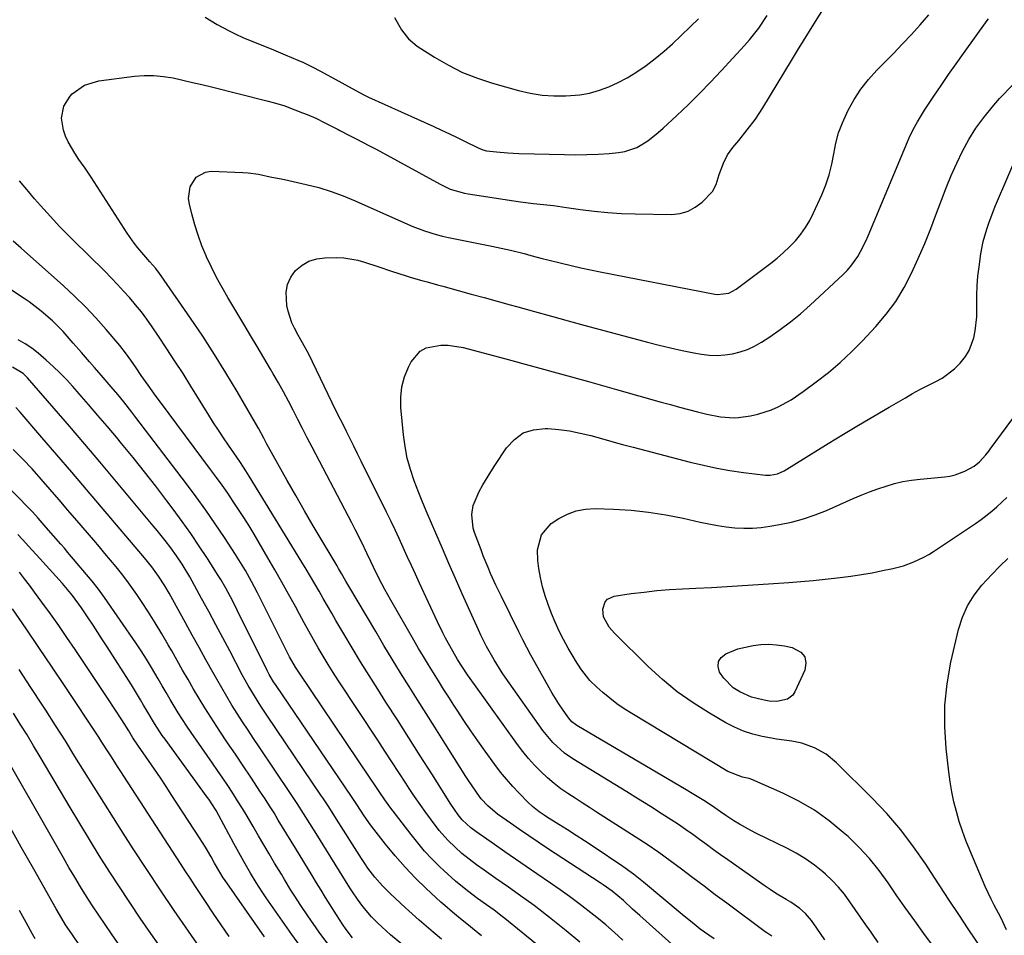
# Model space of a CAD drawing. Units: inches. Extents: x 1862678 to 1867962, y 410792 to 416054.
# Drawn here: x 1864427 to 1864742, y 414253 to 414546 of the extents above; entities that cross this region are included whole.
import ezdxf

# ---------------------------------------------------------------- set-up
doc = ezdxf.new("R2010")
doc.units = ezdxf.units.IN
doc.header["$MEASUREMENT"] = 0
doc.layers.add('7', color=7, linetype='Continuous')
doc.layers.add('8', color=7, linetype='Continuous')

msp = doc.modelspace()

# ---------------------------------------------------------------- linework, layer by layer
at = {"layer": '7', "color": 18}
for points in [[(1864638.04, 414248.45, 1792), (1864625.82, 414259.33, 1792), (1864623.48, 414261.45, 1792), (1864620.58, 414264.14, 1792), (1864616.99, 414267.17, 1792), (1864614.11, 414269.22, 1792), (1864613.13, 414269.87, 1792), (1864596.25, 414280.85, 1792), (1864593.27, 414282.82, 1792), (1864590.31, 414284.8, 1792), (1864587.37, 414286.83, 1792), (1864584.45, 414288.88, 1792), (1864580.31, 414291.82, 1792), (1864577.16, 414294.43, 1792), (1864575.11, 414296.71, 1792), (1864573.8, 414298.49, 1792), (1864571.95, 414301.16, 1792), (1864571.06, 414302.51, 1792), (1864570.18, 414303.87, 1792), (1864562.95, 414315.29, 1792), (1864560.21, 414319.62, 1792), (1864557.47, 414323.95, 1792), (1864554.73, 414328.29, 1792), (1864552, 414332.63, 1792), (1864549.29, 414336.98, 1792), (1864546.6, 414341.35, 1792), (1864543.95, 414345.74, 1792), (1864541.33, 414350.15, 1792), (1864532.78, 414364.69, 1792), (1864531.83, 414366.3, 1792), (1864530.41, 414368.72, 1792), (1864529.46, 414370.33, 1792), (1864528.98, 414371.13, 1792), (1864524.19, 414379.13, 1792), (1864521.34, 414383.94, 1792), (1864518.52, 414388.77, 1792), (1864515.74, 414393.63, 1792), (1864513, 414398.5, 1792), (1864507.08, 414409.13, 1792), (1864506.55, 414410.1, 1792), (1864505.51, 414412.03, 1792), (1864503.96, 414414.93, 1792), (1864502.88, 414416.84, 1792), (1864497, 414426.94, 1792), (1864493.44, 414432.89, 1792), (1864489.79, 414438.79, 1792), (1864486, 414444.59, 1792), (1864482.12, 414450.34, 1792), (1864472.73, 414463.89, 1792), (1864472.17, 414464.68, 1792), (1864470.97, 414466.21, 1792), (1864469.05, 414468.42, 1792), (1864467.77, 414469.88, 1792), (1864465.27, 414472.83, 1792), (1864464.07, 414474.36, 1792), (1864461.86, 414477.53, 1792), (1864450.32, 414495.42, 1792), (1864449.68, 414496.39, 1792), (1864448.37, 414498.29, 1792), (1864446.37, 414501.12, 1792), (1864445.15, 414503.08, 1792), (1864442.98, 414506.79, 1792), (1864442.11, 414508.58, 1792), (1864441.44, 414510.44, 1792), (1864440.88, 414514.36, 1792), (1864441.58, 414518.13, 1792), (1864443.65, 414521.36, 1792), (1864444.3, 414522.04, 1792), (1864448.15, 414524.88, 1792), (1864452.74, 414526.27, 1792), (1864464.2, 414527.71, 1792), (1864467.31, 414527.94, 1792), (1864470.41, 414527.95, 1792), (1864473.5, 414527.66, 1792), (1864476.57, 414527.15, 1792), (1864479.64, 414526.46, 1792), (1864482.7, 414525.76, 1792), (1864485.76, 414525.04, 1792), (1864488.81, 414524.29, 1792), (1864506.47, 414519.89, 1792), (1864508.97, 414519.24, 1792), (1864512.25, 414518.22, 1792), (1864513.06, 414517.93, 1792), (1864517.96, 414516.06, 1792), (1864519.38, 414515.49, 1792), (1864522.18, 414514.26, 1792), (1864525.1, 414512.84, 1792), (1864529.29, 414510.67, 1792), (1864529.89, 414510.36, 1792), (1864532.97, 414508.81, 1792), (1864535.11, 414507.72, 1792), (1864539.36, 414505.49, 1792), (1864541.47, 414504.35, 1792), (1864561.91, 414493.18, 1792), (1864565.16, 414491.66, 1792), (1864569.75, 414490.3, 1792), (1864570.93, 414490.09, 1792), (1864585.55, 414487.91, 1792), (1864587.65, 414487.61, 1792), (1864591.84, 414487.07, 1792), (1864596.05, 414486.6, 1792), (1864598.15, 414486.34, 1792), (1864602.34, 414485.77, 1792), (1864606.84, 414485.1, 1792), (1864611.19, 414484.55, 1792), (1864615.55, 414484.11, 1792), (1864619.93, 414483.85, 1792), (1864624.31, 414483.71, 1792), (1864635.95, 414483.55, 1792), (1864638.66, 414483.84, 1792), (1864641.22, 414484.53, 1792), (1864643.53, 414485.8, 1792), (1864645.7, 414487.47, 1792), (1864649.08, 414490.91, 1792), (1864650.17, 414493.11, 1792), (1864651.2, 414496.33, 1792), (1864652.55, 414499.95, 1792), (1864653.81, 414502.57, 1792), (1864655.52, 414504.94, 1792), (1864657.43, 414507.18, 1792), (1864660.17, 414510.54, 1792), (1864662.77, 414513.99, 1792), (1864665.13, 414517.61, 1792), (1864674.31, 414532.79, 1792), (1864676.21, 414535.9, 1792), (1864678.11, 414539.01, 1792), (1864680.03, 414542.11, 1792), (1864681.96, 414545.21, 1792), (1864693.13, 414562.99, 1792)], [(1864649.56, 414251.9, 1794), (1864647.9, 414253.06, 1794), (1864645.15, 414255.06, 1794), (1864643.17, 414256.56, 1794), (1864639.31, 414259.68, 1794), (1864626.98, 414270.05, 1794), (1864623.74, 414272.63, 1794), (1864620.36, 414275.03, 1794), (1864610.86, 414281.43, 1794), (1864608.14, 414283.23, 1794), (1864605.42, 414285.01, 1794), (1864602.67, 414286.76, 1794), (1864599.91, 414288.49, 1794), (1864595.95, 414290.93, 1794), (1864595.16, 414291.43, 1794), (1864593.62, 414292.48, 1794), (1864591.43, 414294.2, 1794), (1864590.08, 414295.49, 1794), (1864587.19, 414298.47, 1794), (1864585.15, 414300.67, 1794), (1864583.17, 414302.92, 1794), (1864581.29, 414305.26, 1794), (1864579.47, 414307.65, 1794), (1864576.34, 414311.96, 1794), (1864574.02, 414315.19, 1794), (1864571.74, 414318.45, 1794), (1864569.52, 414321.75, 1794), (1864567.34, 414325.08, 1794), (1864566.34, 414326.62, 1794), (1864564.69, 414329.2, 1794), (1864563.04, 414331.78, 1794), (1864561.4, 414334.36, 1794), (1864559.78, 414336.95, 1794), (1864558.17, 414339.56, 1794), (1864556.58, 414342.17, 1794), (1864555.02, 414344.8, 1794), (1864553.48, 414347.44, 1794), (1864546.15, 414360.15, 1794), (1864544.22, 414363.63, 1794), (1864543.3, 414365.39, 1794), (1864541.52, 414368.95, 1794), (1864539.81, 414372.57, 1794), (1864538.53, 414375.28, 1794), (1864536.87, 414378.6, 1794), (1864534.75, 414382.8, 1794), (1864533.67, 414384.9, 1794), (1864532.58, 414386.98, 1794), (1864520.98, 414409.17, 1794), (1864519.45, 414412.1, 1794), (1864517.93, 414415.04, 1794), (1864516.41, 414417.98, 1794), (1864514.91, 414420.92, 1794), (1864513.39, 414423.86, 1794), (1864511.83, 414426.77, 1794), (1864510.22, 414429.66, 1794), (1864508.59, 414432.54, 1794), (1864507.7, 414434.06, 1794), (1864505.59, 414437.67, 1794), (1864503.46, 414441.28, 1794), (1864501.32, 414444.87, 1794), (1864499.17, 414448.46, 1794), (1864494.05, 414456.93, 1794), (1864492.2, 414460.13, 1794), (1864490.44, 414463.36, 1794), (1864488.79, 414466.67, 1794), (1864487.22, 414470.01, 1794), (1864487.12, 414470.24, 1794), (1864485.76, 414473.53, 1794), (1864484.52, 414476.86, 1794), (1864483.45, 414480.25, 1794), (1864482.51, 414483.69, 1794), (1864481.75, 414486.77, 1794), (1864481.51, 414488.66, 1794), (1864482.02, 414492.3, 1794), (1864483.92, 414495.45, 1794), (1864486.88, 414497.09, 1794), (1864488.68, 414497.34, 1794), (1864498.85, 414496.94, 1794), (1864500.52, 414496.83, 1794), (1864503.82, 414496.37, 1794), (1864507.59, 414495.51, 1794), (1864511.58, 414494.77, 1794), (1864512.14, 414494.65, 1794), (1864519.11, 414493.11, 1794), (1864523.12, 414492.09, 1794), (1864527.07, 414490.91, 1794), (1864530.95, 414489.49, 1794), (1864534.77, 414487.91, 1794), (1864549.53, 414481.24, 1794), (1864553.2, 414479.69, 1794), (1864556.93, 414478.29, 1794), (1864560.72, 414477.1, 1794), (1864562.65, 414476.62, 1794), (1864564.6, 414476.19, 1794), (1864578.52, 414473.4, 1794), (1864581.48, 414472.79, 1794), (1864584.42, 414472.12, 1794), (1864588.81, 414471.02, 1794), (1864590.96, 414470.44, 1794), (1864594.58, 414469.46, 1794), (1864596.39, 414469, 1794), (1864600.72, 414467.92, 1794), (1864603.8, 414467.18, 1794), (1864606.89, 414466.47, 1794), (1864609.99, 414465.81, 1794), (1864613.1, 414465.18, 1794), (1864649.77, 414458.05, 1794), (1864650.67, 414457.94, 1794), (1864654.22, 414458.37, 1794), (1864656.6, 414459.62, 1794), (1864667.65, 414467.9, 1794), (1864669.75, 414469.57, 1794), (1864671.78, 414471.32, 1794), (1864673.71, 414473.18, 1794), (1864675.57, 414475.11, 1794), (1864677.27, 414477.17, 1794), (1864678.83, 414479.33, 1794), (1864680.18, 414481.62, 1794), (1864681.39, 414484, 1794), (1864684.02, 414489.82, 1794), (1864685.31, 414493, 1794), (1864686.4, 414496.24, 1794), (1864687.23, 414499.56, 1794), (1864687.87, 414502.93, 1794), (1864688.53, 414506.29, 1794), (1864689.39, 414509.59, 1794), (1864690.58, 414512.79, 1794), (1864691.97, 414515.92, 1794), (1864692.44, 414516.87, 1794), (1864694.38, 414520.31, 1794), (1864696.53, 414523.61, 1794), (1864698.97, 414526.69, 1794), (1864701.61, 414529.63, 1794), (1864706.92, 414535, 1794), (1864709.84, 414538.02, 1794), (1864712.7, 414541.08, 1794), (1864715.5, 414544.2, 1794), (1864718.26, 414547.36, 1794)], [(1864668.03, 414252.74, 1796), (1864666.41, 414253.81, 1796), (1864665.89, 414254.19, 1796), (1864653.58, 414263.34, 1796), (1864649.95, 414266.04, 1796), (1864646.34, 414268.75, 1796), (1864642.73, 414271.47, 1796), (1864639.13, 414274.2, 1796), (1864635.51, 414276.89, 1796), (1864631.84, 414279.52, 1796), (1864628.1, 414282.06, 1796), (1864624.33, 414284.54, 1796), (1864611.96, 414292.42, 1796), (1864609.66, 414293.9, 1796), (1864607.36, 414295.38, 1796), (1864605.07, 414296.87, 1796), (1864602.78, 414298.37, 1796), (1864600.54, 414299.93, 1796), (1864598.38, 414301.58, 1796), (1864596.32, 414303.36, 1796), (1864594.13, 414305.41, 1796), (1864592.14, 414307.47, 1796), (1864590.23, 414309.6, 1796), (1864588.42, 414311.82, 1796), (1864586.69, 414314.1, 1796), (1864572.9, 414333.2, 1796), (1864570.7, 414336.36, 1796), (1864569.13, 414338.75, 1796), (1864567.52, 414341.28, 1796), (1864565.98, 414343.85, 1796), (1864563.67, 414348.06, 1796), (1864562.78, 414349.78, 1796), (1864561.1, 414353.26, 1796), (1864555.36, 414365.64, 1796), (1864554.05, 414368.49, 1796), (1864552.75, 414371.33, 1796), (1864551.44, 414374.18, 1796), (1864550.15, 414377.03, 1796), (1864548.84, 414379.87, 1796), (1864547.51, 414382.71, 1796), (1864546.16, 414385.53, 1796), (1864544.79, 414388.34, 1796), (1864536.73, 414404.63, 1796), (1864535.55, 414407.01, 1796), (1864534.36, 414409.4, 1796), (1864533.17, 414411.78, 1796), (1864531.97, 414414.16, 1796), (1864530.68, 414416.75, 1796), (1864529.59, 414418.93, 1796), (1864527.46, 414423.31, 1796), (1864521.16, 414436.35, 1796), (1864519.91, 414438.83, 1796), (1864517.89, 414442.49, 1796), (1864516.54, 414444.93, 1796), (1864515.35, 414447.14, 1796), (1864514.53, 414448.9, 1796), (1864513.32, 414452.56, 1796), (1864512.94, 414454.46, 1796), (1864512.7, 414458.68, 1796), (1864513.11, 414461.15, 1796), (1864514.19, 414463.43, 1796), (1864515.69, 414465.57, 1796), (1864515.72, 414465.6, 1796), (1864517.77, 414467.3, 1796), (1864519.99, 414468.61, 1796), (1864522.46, 414469.35, 1796), (1864525.1, 414469.69, 1796), (1864528.95, 414469.71, 1796), (1864531.19, 414469.61, 1796), (1864535.6, 414468.91, 1796), (1864537.76, 414468.31, 1796), (1864542.06, 414466.88, 1796), (1864546.34, 414465.44, 1796), (1864551.05, 414463.86, 1796), (1864552.71, 414463.34, 1796), (1864556.08, 414462.39, 1796), (1864557.76, 414461.95, 1796), (1864561.14, 414461.04, 1796), (1864562.82, 414460.58, 1796), (1864567.75, 414459.22, 1796), (1864571.89, 414458.08, 1796), (1864576.04, 414456.93, 1796), (1864580.19, 414455.79, 1796), (1864584.33, 414454.64, 1796), (1864586.79, 414453.96, 1796), (1864592.17, 414452.48, 1796), (1864597.55, 414451, 1796), (1864602.93, 414449.53, 1796), (1864608.31, 414448.07, 1796), (1864628.28, 414442.65, 1796), (1864631.95, 414441.71, 1796), (1864635.63, 414440.83, 1796), (1864639.33, 414440.05, 1796), (1864643.05, 414439.33, 1796), (1864645.52, 414438.89, 1796), (1864648.01, 414438.58, 1796), (1864650.5, 414438.46, 1796), (1864653, 414438.62, 1796), (1864655.48, 414438.96, 1796), (1864657.92, 414439.59, 1796), (1864660.28, 414440.39, 1796), (1864662.53, 414441.46, 1796), (1864664.71, 414442.7, 1796), (1864667.35, 414444.41, 1796), (1864670.73, 414446.73, 1796), (1864674.02, 414449.16, 1796), (1864677.18, 414451.76, 1796), (1864680.25, 414454.48, 1796), (1864690.79, 414464.29, 1796), (1864692.1, 414465.61, 1796), (1864693.33, 414467, 1796), (1864695.48, 414470.04, 1796), (1864696.42, 414471.66, 1796), (1864698.11, 414475, 1796), (1864698.87, 414476.71, 1796), (1864711.42, 414506.76, 1796), (1864711.99, 414508.07, 1796), (1864713.21, 414510.66, 1796), (1864714.56, 414513.18, 1796), (1864716.81, 414516.83, 1796), (1864719.85, 414521.36, 1796), (1864722.19, 414524.8, 1796), (1864724.54, 414528.23, 1796), (1864726.93, 414531.63, 1796), (1864729.34, 414535.02, 1796), (1864736.86, 414545.49, 1796), (1864737.32, 414546.06, 1796)], [(1864547.31, 414546.48, 1788), (1864549.63, 414542.56, 1788), (1864551.78, 414539.64, 1788), (1864554.58, 414537.33, 1788), (1864560.13, 414533.8, 1788), (1864564.56, 414531.24, 1788), (1864569.12, 414528.96, 1788), (1864573.85, 414527.08, 1788), (1864578.71, 414525.47, 1788), (1864587.03, 414523.12, 1788), (1864590.77, 414522.26, 1788), (1864594.53, 414521.65, 1788), (1864598.34, 414521.4, 1788), (1864602.17, 414521.41, 1788), (1864606.58, 414521.79, 1788), (1864609.76, 414522.34, 1788), (1864612.86, 414523.22, 1788), (1864615.92, 414524.31, 1788), (1864618.88, 414525.67, 1788), (1864621.76, 414527.17, 1788), (1864624.53, 414528.88, 1788), (1864627.83, 414531.17, 1788), (1864630.71, 414533.4, 1788), (1864633.54, 414535.71, 1788), (1864636.26, 414538.12, 1788), (1864638.92, 414540.62, 1788), (1864641.96, 414543.58, 1788), (1864644.52, 414546.11, 1788)], [(1864684.97, 414251.63, 1798), (1864682.38, 414255.3, 1798), (1864680.71, 414257.75, 1798), (1864678.83, 414260.01, 1798), (1864676.94, 414261.66, 1798), (1864674.05, 414263.63, 1798), (1864672.6, 414264.47, 1798), (1864669.17, 414266.55, 1798), (1864667.5, 414267.65, 1798), (1864665.84, 414268.78, 1798), (1864653.9, 414277.19, 1798), (1864651.64, 414278.8, 1798), (1864649.4, 414280.41, 1798), (1864647.17, 414282.04, 1798), (1864644.94, 414283.69, 1798), (1864642.71, 414285.32, 1798), (1864640.45, 414286.92, 1798), (1864638.16, 414288.47, 1798), (1864635.85, 414289.98, 1798), (1864632.98, 414291.82, 1798), (1864629.21, 414294.22, 1798), (1864625.43, 414296.6, 1798), (1864621.63, 414298.96, 1798), (1864617.82, 414301.3, 1798), (1864604.42, 414309.46, 1798), (1864601.68, 414311.33, 1798), (1864597.98, 414314.65, 1798), (1864594.81, 414318.48, 1798), (1864582.74, 414335.58, 1798), (1864581.81, 414336.93, 1798), (1864579.17, 414341.1, 1798), (1864576.78, 414345.42, 1798), (1864574.99, 414349.04, 1798), (1864574.18, 414350.75, 1798), (1864572.61, 414354.2, 1798), (1864569.03, 414362.26, 1798), (1864566.89, 414367.08, 1798), (1864564.76, 414371.91, 1798), (1864562.65, 414376.75, 1798), (1864560.54, 414381.58, 1798), (1864559.15, 414384.79, 1798), (1864557.77, 414388.04, 1798), (1864556.42, 414391.29, 1798), (1864555.11, 414394.57, 1798), (1864553.64, 414398.39, 1798), (1864552.44, 414401.99, 1798), (1864551.43, 414405.64, 1798), (1864550.72, 414409.35, 1798), (1864550.21, 414413.11, 1798), (1864549.37, 414421.78, 1798), (1864549.34, 414425.13, 1798), (1864549.67, 414428.41, 1798), (1864550.55, 414431.59, 1798), (1864551.79, 414434.7, 1798), (1864552.67, 414436.44, 1798), (1864555.57, 414439.84, 1798), (1864557.52, 414440.85, 1798), (1864562.13, 414441.72, 1798), (1864564.53, 414441.72, 1798), (1864569.29, 414440.96, 1798), (1864582.53, 414437.44, 1798), (1864591.51, 414435.02, 1798), (1864600.48, 414432.58, 1798), (1864609.44, 414430.1, 1798), (1864618.39, 414427.59, 1798), (1864632.66, 414423.55, 1798), (1864635.56, 414422.75, 1798), (1864638.46, 414421.95, 1798), (1864641.36, 414421.18, 1798), (1864644.27, 414420.42, 1798), (1864647.23, 414419.65, 1798), (1864651.56, 414418.8, 1798), (1864655.94, 414418.51, 1798), (1864657.4, 414418.61, 1798), (1864661.25, 414419.17, 1798), (1864663.53, 414419.65, 1798), (1864667.94, 414421.07, 1798), (1864670.07, 414422.01, 1798), (1864674.16, 414424.27, 1798), (1864678.03, 414426.88, 1798), (1864682.21, 414429.97, 1798), (1864686.09, 414433.01, 1798), (1864689.86, 414436.18, 1798), (1864693.45, 414439.55, 1798), (1864696.91, 414443.05, 1798), (1864701.25, 414447.67, 1798), (1864704.6, 414451.61, 1798), (1864707.68, 414455.73, 1798), (1864710.34, 414460.12, 1798), (1864712.74, 414464.7, 1798), (1864714.87, 414469.44, 1798), (1864716.92, 414474.22, 1798), (1864718.85, 414479.04, 1798), (1864720.7, 414483.9, 1798), (1864722.24, 414488.07, 1798), (1864723.77, 414492.06, 1798), (1864725.4, 414496.01, 1798), (1864727.16, 414499.91, 1798), (1864729, 414503.76, 1798), (1864731.05, 414507.5, 1798), (1864733.28, 414511.11, 1798), (1864735.77, 414514.55, 1798), (1864738.45, 414517.87, 1798), (1864740.85, 414520.62, 1798), (1864745.07, 414524.96, 1798)], [(1864606.64, 414250.84, 1788), (1864602.2, 414254.47, 1788), (1864596.93, 414258.69, 1788), (1864594.46, 414260.63, 1788), (1864591.97, 414262.54, 1788), (1864589.44, 414264.4, 1788), (1864586.88, 414266.22, 1788), (1864583.79, 414268.39, 1788), (1864579.7, 414271.25, 1788), (1864575.99, 414273.85, 1788), (1864573.59, 414275.58, 1788), (1864571.21, 414277.35, 1788), (1864568.91, 414279.2, 1788), (1864566.71, 414281.18, 1788), (1864564.41, 414283.45, 1788), (1864561.67, 414286.53, 1788), (1864559.16, 414289.81, 1788), (1864557.34, 414292.31, 1788), (1864555.54, 414294.84, 1788), (1864553.79, 414297.4, 1788), (1864552.08, 414299.98, 1788), (1864550.99, 414301.66, 1788), (1864548.75, 414305.1, 1788), (1864546.5, 414308.54, 1788), (1864544.26, 414311.97, 1788), (1864542, 414315.4, 1788), (1864529.46, 414334.45, 1788), (1864527.78, 414337.04, 1788), (1864526.14, 414339.65, 1788), (1864524.54, 414342.29, 1788), (1864522.96, 414344.94, 1788), (1864521.43, 414347.62, 1788), (1864519.91, 414350.3, 1788), (1864518.42, 414353, 1788), (1864516.94, 414355.71, 1788), (1864515.63, 414358.16, 1788), (1864513.49, 414362.09, 1788), (1864511.32, 414366, 1788), (1864509.1, 414369.89, 1788), (1864506.85, 414373.75, 1788), (1864502.42, 414381.25, 1788), (1864500.81, 414383.93, 1788), (1864499.17, 414386.58, 1788), (1864497.48, 414389.2, 1788), (1864495.75, 414391.8, 1788), (1864493.99, 414394.37, 1788), (1864492.2, 414396.93, 1788), (1864490.37, 414399.46, 1788), (1864488.53, 414401.97, 1788), (1864472.46, 414423.55, 1788), (1864471.13, 414425.35, 1788), (1864468.52, 414428.98, 1788), (1864466.37, 414432.07, 1788), (1864464.7, 414434.49, 1788), (1864463.05, 414436.93, 1788), (1864461.34, 414439.31, 1788), (1864459.5, 414441.6, 1788), (1864455.08, 414446.78, 1788), (1864451.84, 414450.42, 1788), (1864448.51, 414453.97, 1788), (1864445.04, 414457.38, 1788), (1864441.48, 414460.69, 1788), (1864427.97, 414472.77, 1788), (1864425.35, 414474.98, 1788)], [(1864601.1, 414243.4, 1786), (1864582.67, 414258.39, 1786), (1864581.82, 414259.07, 1786), (1864579.21, 414261.04, 1786), (1864576.73, 414262.81, 1786), (1864573.89, 414264.86, 1786), (1864570.66, 414267.32, 1786), (1864566.82, 414270.41, 1786), (1864563.16, 414273.72, 1786), (1864561.75, 414275.06, 1786), (1864559.32, 414277.48, 1786), (1864556.98, 414279.99, 1786), (1864554.76, 414282.6, 1786), (1864552.62, 414285.28, 1786), (1864545.89, 414294.17, 1786), (1864544.25, 414296.4, 1786), (1864542.68, 414298.68, 1786), (1864541.14, 414300.98, 1786), (1864539.59, 414303.28, 1786), (1864516.71, 414337.15, 1786), (1864515.67, 414338.76, 1786), (1864513.75, 414342.07, 1786), (1864512.87, 414343.78, 1786), (1864504.41, 414360.79, 1786), (1864503.5, 414362.59, 1786), (1864501.63, 414366.15, 1786), (1864499.67, 414369.66, 1786), (1864497.58, 414373.1, 1786), (1864496.5, 414374.79, 1786), (1864492.92, 414380.23, 1786), (1864489.99, 414384.6, 1786), (1864486.99, 414388.93, 1786), (1864483.91, 414393.19, 1786), (1864480.77, 414397.42, 1786), (1864464.66, 414418.63, 1786), (1864463.38, 414420.29, 1786), (1864460.78, 414423.58, 1786), (1864458.86, 414425.92, 1786), (1864456.76, 414428.43, 1786), (1864453.54, 414432.12, 1786), (1864451.39, 414434.58, 1786), (1864449.84, 414436.37, 1786), (1864447.22, 414439.4, 1786), (1864444.6, 414442.42, 1786), (1864441.35, 414446.09, 1786), (1864437.97, 414449.49, 1786), (1864434.35, 414452.65, 1786), (1864430.53, 414455.55, 1786), (1864428.55, 414456.91, 1786), (1864420.29, 414462.34, 1786)], [(1864575.19, 414252.86, 1784), (1864572.32, 414255.19, 1784), (1864571.04, 414256.24, 1784), (1864568.46, 414258.31, 1784), (1864565.9, 414260.4, 1784), (1864563.4, 414262.56, 1784), (1864562.17, 414263.67, 1784), (1864557.5, 414268.01, 1784), (1864554.05, 414271.37, 1784), (1864550.72, 414274.83, 1784), (1864547.55, 414278.44, 1784), (1864544.5, 414282.16, 1784), (1864540.68, 414287.03, 1784), (1864539.64, 414288.4, 1784), (1864537.65, 414291.2, 1784), (1864535.26, 414294.89, 1784), (1864534.85, 414295.53, 1784), (1864534.02, 414296.8, 1784), (1864533.59, 414297.43, 1784), (1864509.45, 414332.89, 1784), (1864508.69, 414334.05, 1784), (1864507.28, 414336.44, 1784), (1864506.64, 414337.68, 1784), (1864497.07, 414356.99, 1784), (1864496.36, 414358.4, 1784), (1864494.9, 414361.23, 1784), (1864493.39, 414364.02, 1784), (1864491.79, 414366.76, 1784), (1864490.95, 414368.1, 1784), (1864487.5, 414373.51, 1784), (1864484.87, 414377.51, 1784), (1864482.19, 414381.48, 1784), (1864479.41, 414385.38, 1784), (1864476.58, 414389.25, 1784), (1864474.51, 414392, 1784), (1864470.97, 414396.64, 1784), (1864467.38, 414401.25, 1784), (1864463.72, 414405.8, 1784), (1864460.02, 414410.32, 1784), (1864458.39, 414412.28, 1784), (1864455.46, 414415.78, 1784), (1864452.51, 414419.27, 1784), (1864449.53, 414422.73, 1784), (1864446.53, 414426.17, 1784), (1864444.44, 414428.54, 1784), (1864442.43, 414430.74, 1784), (1864440.35, 414432.89, 1784), (1864438.18, 414434.94, 1784), (1864435.96, 414436.94, 1784), (1864433.36, 414439.17, 1784), (1864431.36, 414440.75, 1784), (1864429.22, 414442.16, 1784), (1864427.02, 414443.47, 1784)], [(1864562.34, 414251.85, 1782), (1864559.76, 414254.04, 1782), (1864557.49, 414255.99, 1782), (1864555.24, 414257.94, 1782), (1864553, 414259.91, 1782), (1864551.9, 414260.91, 1782), (1864550.8, 414261.92, 1782), (1864546.1, 414266.26, 1782), (1864543.49, 414268.84, 1782), (1864541.08, 414271.61, 1782), (1864538.85, 414274.53, 1782), (1864537.81, 414276.04, 1782), (1864536.8, 414277.58, 1782), (1864528.79, 414290.23, 1782), (1864526.34, 414294.09, 1782), (1864525.1, 414296, 1782), (1864524.46, 414296.96, 1782), (1864523.83, 414297.9, 1782), (1864506.76, 414323.09, 1782), (1864504.61, 414326.33, 1782), (1864502.54, 414329.61, 1782), (1864500.55, 414332.95, 1782), (1864499.6, 414334.64, 1782), (1864498.67, 414336.35, 1782), (1864494.64, 414343.96, 1782), (1864492.41, 414348.16, 1782), (1864490.17, 414352.35, 1782), (1864487.91, 414356.53, 1782), (1864485.64, 414360.71, 1782), (1864482.61, 414366.29, 1782), (1864481.84, 414367.67, 1782), (1864479.4, 414371.73, 1782), (1864477.66, 414374.37, 1782), (1864475.8, 414376.93, 1782), (1864474.02, 414379.26, 1782), (1864471.49, 414382.44, 1782), (1864470.2, 414384.01, 1782), (1864457.94, 414398.69, 1782), (1864453.12, 414404.42, 1782), (1864448.27, 414410.13, 1782), (1864443.39, 414415.8, 1782), (1864438.49, 414421.46, 1782), (1864429.94, 414431.24, 1782), (1864428.54, 414432.62, 1782), (1864425.21, 414434.66, 1782)], [(1864721.84, 414246.54, 1802), (1864716.64, 414253.63, 1802), (1864713.74, 414257.63, 1802), (1864710.87, 414261.65, 1802), (1864708.05, 414265.71, 1802), (1864705.26, 414269.79, 1802), (1864702.36, 414273.76, 1802), (1864699.28, 414277.58, 1802), (1864695.93, 414281.16, 1802), (1864692.4, 414284.59, 1802), (1864690.86, 414285.97, 1802), (1864686.37, 414289.65, 1802), (1864681.68, 414293.01, 1802), (1864676.7, 414295.92, 1802), (1864671.51, 414298.51, 1802), (1864661.66, 414302.88, 1802), (1864660.82, 414303.18, 1802), (1864658.64, 414303.62, 1802), (1864654, 414305.38, 1802), (1864623.22, 414323.93, 1802), (1864620.81, 414325.47, 1802), (1864618.47, 414327.09, 1802), (1864616.21, 414328.83, 1802), (1864614.01, 414330.66, 1802), (1864612.07, 414332.37, 1802), (1864609.83, 414334.56, 1802), (1864606.95, 414338.26, 1802), (1864605.23, 414340.89, 1802), (1864604.43, 414342.24, 1802), (1864602.9, 414344.87, 1802), (1864601.42, 414347.58, 1802), (1864600.03, 414350.33, 1802), (1864598.76, 414353.14, 1802), (1864597.59, 414355.99, 1802), (1864596.51, 414358.8, 1802), (1864595.53, 414361.62, 1802), (1864594.69, 414364.48, 1802), (1864594.06, 414367.4, 1802), (1864593.55, 414370.34, 1802), (1864593.2, 414372.93, 1802), (1864593.1, 414376.26, 1802), (1864594.31, 414381.06, 1802), (1864597.47, 414384.66, 1802), (1864599.93, 414386.26, 1802), (1864602.66, 414387.7, 1802), (1864605.49, 414388.78, 1802), (1864608.47, 414389.32, 1802), (1864611.55, 414389.5, 1802), (1864617.4, 414389.3, 1802), (1864623, 414388.94, 1802), (1864628.57, 414388.38, 1802), (1864634.11, 414387.5, 1802), (1864639.62, 414386.4, 1802), (1864645.08, 414385.15, 1802), (1864647.84, 414384.58, 1802), (1864650.62, 414384.08, 1802), (1864653.41, 414383.68, 1802), (1864656.22, 414383.36, 1802), (1864659.03, 414383.21, 1802), (1864661.83, 414383.21, 1802), (1864664.63, 414383.43, 1802), (1864667.42, 414383.81, 1802), (1864670.48, 414384.35, 1802), (1864674.34, 414385.17, 1802), (1864678.15, 414386.18, 1802), (1864681.88, 414387.46, 1802), (1864685.55, 414388.92, 1802), (1864694.03, 414392.66, 1802), (1864696.62, 414393.76, 1802), (1864699.23, 414394.8, 1802), (1864701.88, 414395.76, 1802), (1864704.54, 414396.67, 1802), (1864707.24, 414397.45, 1802), (1864709.96, 414398.11, 1802), (1864712.72, 414398.58, 1802), (1864715.51, 414398.93, 1802), (1864723.33, 414399.64, 1802), (1864725, 414399.89, 1802), (1864726.64, 414400.25, 1802), (1864729.77, 414401.46, 1802), (1864732.76, 414403.05, 1802), (1864734.42, 414404.41, 1802), (1864736.45, 414406.62, 1802), (1864737.4, 414407.82, 1802), (1864737.86, 414408.43, 1802), (1864746.95, 414420.74, 1802)], [(1864526, 414250.28, 1776), (1864523.23, 414254.06, 1776), (1864519.58, 414259.27, 1776), (1864517.37, 414262.53, 1776), (1864515.25, 414265.85, 1776), (1864514.21, 414267.52, 1776), (1864512.16, 414270.89, 1776), (1864511.15, 414272.57, 1776), (1864509, 414276.16, 1776), (1864507.27, 414279.06, 1776), (1864505.55, 414281.97, 1776), (1864503.84, 414284.89, 1776), (1864502.15, 414287.81, 1776), (1864500.2, 414291.15, 1776), (1864498.71, 414293.63, 1776), (1864497.17, 414296.08, 1776), (1864495.61, 414298.51, 1776), (1864494.01, 414300.93, 1776), (1864492.4, 414303.33, 1776), (1864490.77, 414305.72, 1776), (1864489.12, 414308.1, 1776), (1864482.31, 414317.84, 1776), (1864480.88, 414319.92, 1776), (1864479.49, 414322.02, 1776), (1864478.15, 414324.15, 1776), (1864476.84, 414326.3, 1776), (1864475.56, 414328.47, 1776), (1864474.28, 414330.64, 1776), (1864473.02, 414332.82, 1776), (1864471.77, 414335.01, 1776), (1864469.61, 414338.72, 1776), (1864467.99, 414341.37, 1776), (1864466.3, 414343.98, 1776), (1864464.57, 414346.56, 1776), (1864454.57, 414361.06, 1776), (1864452.66, 414363.7, 1776), (1864450.62, 414366.24, 1776), (1864442.89, 414375.46, 1776), (1864441.75, 414376.8, 1776), (1864440.61, 414378.14, 1776), (1864438.3, 414380.79, 1776), (1864435.98, 414383.43, 1776), (1864433.35, 414386.47, 1776), (1864431.54, 414388.45, 1776), (1864430.61, 414389.41, 1776), (1864408.95, 414411.5, 1776)], [(1864533.88, 414252.24, 1778), (1864531.85, 414254.93, 1778), (1864530.71, 414256.58, 1778), (1864528.75, 414259.58, 1778), (1864526.76, 414262.76, 1778), (1864525.31, 414265.11, 1778), (1864523.86, 414267.47, 1778), (1864522.41, 414269.84, 1778), (1864520.97, 414272.2, 1778), (1864515.68, 414280.87, 1778), (1864514.3, 414283.13, 1778), (1864512.93, 414285.39, 1778), (1864511.56, 414287.65, 1778), (1864510.19, 414289.91, 1778), (1864508.81, 414292.17, 1778), (1864507.4, 414294.41, 1778), (1864505.97, 414296.63, 1778), (1864504.52, 414298.85, 1778), (1864501.38, 414303.57, 1778), (1864498.91, 414307.26, 1778), (1864496.45, 414310.94, 1778), (1864493.98, 414314.63, 1778), (1864491.51, 414318.31, 1778), (1864490.48, 414319.85, 1778), (1864488.55, 414322.78, 1778), (1864486.66, 414325.74, 1778), (1864484.84, 414328.74, 1778), (1864483.06, 414331.76, 1778), (1864481.31, 414334.81, 1778), (1864479.57, 414337.86, 1778), (1864477.84, 414340.91, 1778), (1864476.11, 414343.97, 1778), (1864475.01, 414345.93, 1778), (1864472.95, 414349.46, 1778), (1864470.84, 414352.96, 1778), (1864468.64, 414356.41, 1778), (1864466.39, 414359.82, 1778), (1864464.9, 414362, 1778), (1864463.31, 414364.27, 1778), (1864461.69, 414366.51, 1778), (1864460, 414368.71, 1778), (1864458.28, 414370.88, 1778), (1864456.52, 414373.02, 1778), (1864454.75, 414375.16, 1778), (1864452.97, 414377.28, 1778), (1864451.17, 414379.39, 1778), (1864445.75, 414385.69, 1778), (1864442.91, 414388.99, 1778), (1864440.07, 414392.3, 1778), (1864437.23, 414395.61, 1778), (1864434.39, 414398.91, 1778), (1864431.48, 414402.15, 1778), (1864428.48, 414405.3, 1778), (1864425.35, 414408.32, 1778)], [(1864735.33, 414248.47, 1804), (1864730.85, 414255.12, 1804), (1864727.79, 414259.69, 1804), (1864724.75, 414264.26, 1804), (1864721.74, 414268.85, 1804), (1864718.74, 414273.46, 1804), (1864717.26, 414275.75, 1804), (1864713.36, 414281.37, 1804), (1864709.23, 414286.8, 1804), (1864704.76, 414291.96, 1804), (1864700.06, 414296.93, 1804), (1864688.68, 414308.22, 1804), (1864685.37, 414310.94, 1804), (1864681.62, 414313, 1804), (1864677.58, 414314.49, 1804), (1864674.4, 414315.07, 1804), (1864669.56, 414315.74, 1804), (1864667.95, 414316.04, 1804), (1864664.97, 414316.63, 1804), (1864661.93, 414317.39, 1804), (1864658.97, 414318.35, 1804), (1864656.11, 414319.58, 1804), (1864653.33, 414321.01, 1804), (1864648.05, 414324.06, 1804), (1864642.83, 414327.35, 1804), (1864637.79, 414330.88, 1804), (1864633.05, 414334.8, 1804), (1864628.5, 414338.97, 1804), (1864617.65, 414349.69, 1804), (1864615.99, 414351.6, 1804), (1864614.23, 414354.91, 1804), (1864613.99, 414357.28, 1804), (1864614.74, 414359.66, 1804), (1864615.45, 414360.54, 1804), (1864617.55, 414361.5, 1804), (1864623.07, 414362.29, 1804), (1864627.14, 414362.81, 1804), (1864631.23, 414363.25, 1804), (1864635.32, 414363.58, 1804), (1864639.42, 414363.83, 1804), (1864643.67, 414364.02, 1804), (1864648.68, 414364.27, 1804), (1864653.69, 414364.54, 1804), (1864658.69, 414364.84, 1804), (1864663.69, 414365.17, 1804), (1864673.41, 414365.84, 1804), (1864677.3, 414366.14, 1804), (1864681.19, 414366.48, 1804), (1864685.07, 414366.87, 1804), (1864689.87, 414367.41, 1804), (1864693.28, 414367.86, 1804), (1864696.68, 414368.38, 1804), (1864700.06, 414368.98, 1804), (1864703.43, 414369.65, 1804), (1864706.67, 414370.33, 1804), (1864708.4, 414370.74, 1804), (1864710.11, 414371.22, 1804), (1864713.46, 414372.41, 1804), (1864716.67, 414373.92, 1804), (1864718.21, 414374.8, 1804), (1864719.72, 414375.74, 1804), (1864733.19, 414384.76, 1804), (1864734.97, 414386, 1804), (1864738.39, 414388.63, 1804), (1864740.03, 414390.03, 1804), (1864743.19, 414392.99, 1804)], [(1864519.11, 414247.04, 1774), (1864514.53, 414253.3, 1774), (1864506.29, 414265.05, 1774), (1864504.98, 414266.98, 1774), (1864503.11, 414269.93, 1774), (1864501.31, 414272.93, 1774), (1864499.17, 414276.61, 1774), (1864498.09, 414278.52, 1774), (1864495.98, 414282.37, 1774), (1864491.14, 414291.39, 1774), (1864490.29, 414292.9, 1774), (1864488.92, 414295.1, 1774), (1864487.95, 414296.53, 1774), (1864487.44, 414297.24, 1774), (1864473.97, 414315.73, 1774), (1864473.08, 414316.98, 1774), (1864470.57, 414320.8, 1774), (1864468.22, 414324.74, 1774), (1864467.1, 414326.67, 1774), (1864466.16, 414328.29, 1774), (1864464.21, 414331.51, 1774), (1864463.21, 414333.1, 1774), (1864455.46, 414345.24, 1774), (1864453.96, 414347.57, 1774), (1864452.46, 414349.89, 1774), (1864450.94, 414352.21, 1774), (1864449.41, 414354.52, 1774), (1864447.24, 414357.77, 1774), (1864444.34, 414361.73, 1774), (1864441.21, 414365.52, 1774), (1864440.12, 414366.74, 1774), (1864432.87, 414374.71, 1774), (1864431.38, 414376.34, 1774), (1864428.4, 414379.61, 1774), (1864426.91, 414381.24, 1774)], [(1864743.12, 414254.77, 1806), (1864741.21, 414258.76, 1806), (1864739.17, 414262.68, 1806), (1864738.15, 414264.64, 1806), (1864736.24, 414268.63, 1806), (1864735.35, 414270.65, 1806), (1864731.3, 414280.29, 1806), (1864730.09, 414283.31, 1806), (1864728.97, 414286.36, 1806), (1864727.98, 414289.46, 1806), (1864727.06, 414292.58, 1806), (1864726.28, 414295.73, 1806), (1864725.6, 414298.91, 1806), (1864725.05, 414302.11, 1806), (1864724.61, 414305.33, 1806), (1864723.74, 414312.78, 1806), (1864723.3, 414319.72, 1806), (1864723.33, 414326.63, 1806), (1864724.08, 414333.5, 1806), (1864725.3, 414340.35, 1806), (1864727.74, 414350.84, 1806), (1864728.97, 414354.73, 1806), (1864730.56, 414358.43, 1806), (1864732.7, 414361.83, 1806), (1864735.21, 414365.04, 1806), (1864738.4, 414368.44, 1806), (1864740.93, 414371.04, 1806), (1864743.54, 414373.57, 1806)], [(1864505.77, 414252.61, 1772), (1864492.98, 414270.84, 1772), (1864492.58, 414271.43, 1772), (1864491.46, 414273.26, 1772), (1864489.79, 414276.16, 1772), (1864488.7, 414278.1, 1772), (1864486.89, 414281.18, 1772), (1864485.95, 414282.7, 1772), (1864484.99, 414284.21, 1772), (1864476.18, 414297.8, 1772), (1864474.34, 414300.6, 1772), (1864472.48, 414303.39, 1772), (1864470.58, 414306.15, 1772), (1864468.67, 414308.9, 1772), (1864465.42, 414313.5, 1772), (1864463.69, 414316.19, 1772), (1864462.36, 414318.45, 1772), (1864461.67, 414319.56, 1772), (1864460.17, 414321.89, 1772), (1864457.94, 414325.31, 1772), (1864455.68, 414328.71, 1772), (1864445.18, 414344.39, 1772), (1864442.58, 414348.23, 1772), (1864439.95, 414352.05, 1772), (1864437.28, 414355.84, 1772), (1864434.57, 414359.61, 1772), (1864432.25, 414362.81, 1772), (1864430.66, 414364.95, 1772), (1864429.04, 414367.06, 1772), (1864427.37, 414369.12, 1772)], [(1864669.55, 414345.96, 1806), (1864672.02, 414345.58, 1806), (1864674.48, 414345.03, 1806), (1864677.25, 414343.57, 1806), (1864678.54, 414342.05, 1806), (1864678.87, 414340.07, 1806), (1864678.56, 414337.8, 1806), (1864675.37, 414330.84, 1806), (1864674.75, 414329.87, 1806), (1864673.06, 414328.5, 1806), (1864669.61, 414327.79, 1806), (1864667.21, 414327.95, 1806), (1864665.53, 414328.22, 1806), (1864661.55, 414329.21, 1806), (1864657.8, 414330.85, 1806), (1864655.68, 414332.21, 1806), (1864652.62, 414335.22, 1806), (1864651.29, 414337.19, 1806), (1864650.86, 414338.98, 1806), (1864650.96, 414340.58, 1806), (1864651.86, 414341.92, 1806), (1864653.28, 414343.08, 1806), (1864657.18, 414344.6, 1806), (1864662.04, 414345.76, 1806), (1864664.54, 414346.06, 1806), (1864667.05, 414346.09, 1806), (1864669.55, 414345.96, 1806)], [(1864496.67, 414232.38, 1768), (1864481.41, 414254.42, 1768), (1864476.92, 414260.95, 1768), (1864472.49, 414267.51, 1768), (1864468.11, 414274.11, 1768), (1864463.77, 414280.75, 1768), (1864460.59, 414285.67, 1768), (1864457.45, 414290.56, 1768), (1864454.34, 414295.46, 1768), (1864451.26, 414300.39, 1768), (1864448.2, 414305.33, 1768), (1864445.15, 414310.27, 1768), (1864442.07, 414315.19, 1768), (1864438.96, 414320.1, 1768), (1864435.82, 414324.99, 1768), (1864434.76, 414326.64, 1768), (1864431.06, 414332.33, 1768), (1864427.34, 414338.01, 1768)], [(1864486.59, 414229.34, 1766), (1864469.45, 414253.67, 1766), (1864466.04, 414258.58, 1766), (1864462.68, 414263.52, 1766), (1864459.38, 414268.51, 1766), (1864456.12, 414273.52, 1766), (1864452.93, 414278.57, 1766), (1864449.77, 414283.64, 1766), (1864446.66, 414288.75, 1766), (1864443.6, 414293.88, 1766), (1864434.04, 414310.06, 1766), (1864431.94, 414313.59, 1766), (1864429.81, 414317.1, 1766), (1864427.65, 414320.6, 1766), (1864425.47, 414324.08, 1766)], [(1864460.92, 414247.67, 1764), (1864456.8, 414253.55, 1764), (1864454.76, 414256.5, 1764), (1864452.75, 414259.48, 1764), (1864450.78, 414262.48, 1764), (1864448.84, 414265.5, 1764), (1864446.94, 414268.55, 1764), (1864445.07, 414271.62, 1764), (1864443.24, 414274.7, 1764), (1864441.44, 414277.81, 1764), (1864419.35, 414316.44, 1764)], [(1864446.83, 414249.63, 1762), (1864444.15, 414253.47, 1762), (1864442.17, 414256.42, 1762), (1864440.91, 414258.42, 1762), (1864439.11, 414261.48, 1762), (1864431.95, 414274.16, 1762), (1864427.95, 414281.24, 1762), (1864423.95, 414288.32, 1762)]]:
    msp.add_polyline3d(points, dxfattribs=at)
at = {"layer": '8', "color": 18}
for points in [[(1864486.77, 414546.63, 1790), (1864490.61, 414544.25, 1790), (1864494.45, 414542.26, 1790), (1864496.64, 414541.18, 1790), (1864498.84, 414540.14, 1790), (1864503.32, 414538.25, 1790), (1864507.85, 414536.45, 1790), (1864512.36, 414534.59, 1790), (1864516.38, 414532.9, 1790), (1864518.25, 414532.07, 1790), (1864521.91, 414530.25, 1790), (1864522.81, 414529.77, 1790), (1864523.71, 414529.29, 1790), (1864537.3, 414521.85, 1790), (1864538.15, 414521.4, 1790), (1864538.81, 414521.09, 1790), (1864539.03, 414520.99, 1790), (1864559.9, 414511.64, 1790), (1864562.42, 414510.49, 1790), (1864564.92, 414509.32, 1790), (1864567.41, 414508.12, 1790), (1864569.89, 414506.89, 1790), (1864574.09, 414504.78, 1790), (1864575.61, 414504.14, 1790), (1864576.81, 414503.83, 1790), (1864579.97, 414503.5, 1790), (1864583.55, 414503.21, 1790), (1864585.34, 414503.11, 1790), (1864587.14, 414503.05, 1790), (1864601.74, 414502.66, 1790), (1864605.31, 414502.63, 1790), (1864608.88, 414502.67, 1790), (1864612.45, 414502.82, 1790), (1864616.02, 414503.05, 1790), (1864618.94, 414503.29, 1790), (1864620.99, 414503.61, 1790), (1864624.86, 414504.92, 1790), (1864628.41, 414507.11, 1790), (1864631.72, 414509.69, 1790), (1864633.29, 414511.09, 1790), (1864637.61, 414515.12, 1790), (1864641.26, 414518.62, 1790), (1864644.86, 414522.16, 1790), (1864648.39, 414525.79, 1790), (1864651.85, 414529.47, 1790), (1864659.32, 414537.56, 1790), (1864660.9, 414539.36, 1790), (1864663.86, 414543.12, 1790), (1864666.56, 414547.08, 1790)], [(1864702.08, 414250.72, 1800), (1864700.17, 414253.44, 1800), (1864699.75, 414254.03, 1800), (1864698.03, 414256.45, 1800), (1864696.33, 414258.88, 1800), (1864694.65, 414261.32, 1800), (1864692.99, 414263.77, 1800), (1864691.24, 414266.15, 1800), (1864689.38, 414268.43, 1800), (1864687.35, 414270.55, 1800), (1864685.2, 414272.58, 1800), (1864684.38, 414273.29, 1800), (1864681.66, 414275.48, 1800), (1864678.83, 414277.51, 1800), (1864675.85, 414279.31, 1800), (1864672.77, 414280.96, 1800), (1864663.11, 414285.64, 1800), (1864661.26, 414286.57, 1800), (1864657.65, 414288.58, 1800), (1864655.88, 414289.65, 1800), (1864653.26, 414291.32, 1800), (1864651.56, 414292.48, 1800), (1864649.05, 414294.29, 1800), (1864646.28, 414296.12, 1800), (1864642.04, 414298.76, 1800), (1864640.62, 414299.61, 1800), (1864605.69, 414320.16, 1800), (1864605.27, 414320.43, 1800), (1864604.08, 414321.34, 1800), (1864603.07, 414322.44, 1800), (1864602.78, 414322.85, 1800), (1864601.07, 414325.36, 1800), (1864599.95, 414327.04, 1800), (1864597.82, 414330.47, 1800), (1864596.8, 414332.22, 1800), (1864592.31, 414340.16, 1800), (1864590.95, 414342.61, 1800), (1864589.63, 414345.06, 1800), (1864588.34, 414347.54, 1800), (1864587.09, 414350.04, 1800), (1864581.52, 414361.35, 1800), (1864579.77, 414365.03, 1800), (1864578.09, 414368.74, 1800), (1864577.28, 414370.61, 1800), (1864575.75, 414374.38, 1800), (1864575.03, 414376.29, 1800), (1864572.98, 414381.84, 1800), (1864572.55, 414383.24, 1800), (1864572.04, 414387.6, 1800), (1864572.46, 414390.48, 1800), (1864574.44, 414394.9, 1800), (1864575.63, 414397.04, 1800), (1864578.14, 414401.25, 1800), (1864579.47, 414403.31, 1800), (1864583.2, 414408.94, 1800), (1864585.7, 414411.62, 1800), (1864588.53, 414413.65, 1800), (1864591.84, 414414.71, 1800), (1864595.49, 414415.11, 1800), (1864596.39, 414415.07, 1800), (1864599.87, 414414.77, 1800), (1864603.33, 414414.31, 1800), (1864606.74, 414413.63, 1800), (1864610.13, 414412.8, 1800), (1864613.5, 414411.86, 1800), (1864616.88, 414410.93, 1800), (1864620.26, 414410.02, 1800), (1864623.64, 414409.12, 1800), (1864641.94, 414404.34, 1800), (1864646.15, 414403.33, 1800), (1864650.38, 414402.43, 1800), (1864654.64, 414401.69, 1800), (1864658.93, 414401.07, 1800), (1864665.95, 414400.18, 1800), (1864667.52, 414400.13, 1800), (1864669.82, 414400.57, 1800), (1864671.95, 414401.55, 1800), (1864686.08, 414410.27, 1800), (1864690.91, 414413.23, 1800), (1864695.76, 414416.16, 1800), (1864700.63, 414419.05, 1800), (1864705.51, 414421.91, 1800), (1864710.73, 414424.94, 1800), (1864713.03, 414426.24, 1800), (1864715.35, 414427.51, 1800), (1864717.71, 414428.73, 1800), (1864720.29, 414430, 1800), (1864722.48, 414431.22, 1800), (1864726.47, 414434.2, 1800), (1864728.26, 414435.96, 1800), (1864729.99, 414438.13, 1800), (1864731.14, 414439.98, 1800), (1864732.66, 414444.11, 1800), (1864733.08, 414446.32, 1800), (1864733.53, 414450.77, 1800), (1864733.57, 414453.02, 1800), (1864733.54, 414457.68, 1800), (1864733.65, 414460.73, 1800), (1864733.91, 414463.77, 1800), (1864734.28, 414466.8, 1800), (1864734.89, 414470.97, 1800), (1864735.64, 414474.92, 1800), (1864736.74, 414478.8, 1800), (1864737.4, 414480.7, 1800), (1864738.83, 414484.48, 1800), (1864739.6, 414486.34, 1800), (1864747.46, 414504.71, 1800)], [(1864620.4, 414251.47, 1790), (1864617.66, 414253.94, 1790), (1864614.89, 414256.36, 1790), (1864612.06, 414258.71, 1790), (1864609.19, 414261.02, 1790), (1864606.26, 414263.26, 1790), (1864603.31, 414265.45, 1790), (1864600.31, 414267.59, 1790), (1864597.28, 414269.69, 1790), (1864592.84, 414272.71, 1790), (1864589.44, 414275.03, 1790), (1864586.05, 414277.36, 1790), (1864582.67, 414279.7, 1790), (1864579.3, 414282.05, 1790), (1864573.37, 414286.2, 1790), (1864571.77, 414287.36, 1790), (1864569.02, 414289.92, 1790), (1864567.75, 414291.54, 1790), (1864565.41, 414294.95, 1790), (1864559.24, 414304.7, 1790), (1864555.59, 414310.44, 1790), (1864551.93, 414316.18, 1790), (1864548.27, 414321.91, 1790), (1864544.6, 414327.64, 1790), (1864541.96, 414331.75, 1790), (1864539.19, 414336.12, 1790), (1864536.46, 414340.52, 1790), (1864533.77, 414344.95, 1790), (1864531.13, 414349.41, 1790), (1864528.63, 414353.68, 1790), (1864527.27, 414356.02, 1790), (1864525.91, 414358.36, 1790), (1864524.56, 414360.71, 1790), (1864523.22, 414363.06, 1790), (1864521.88, 414365.4, 1790), (1864520.51, 414367.74, 1790), (1864519.12, 414370.07, 1790), (1864517.72, 414372.38, 1790), (1864500.87, 414399.85, 1790), (1864499.76, 414401.6, 1790), (1864498.04, 414404.18, 1790), (1864496.87, 414405.88, 1790), (1864494.21, 414409.76, 1790), (1864492.61, 414412.13, 1790), (1864491.02, 414414.52, 1790), (1864489.48, 414416.93, 1790), (1864487.95, 414419.36, 1790), (1864482.24, 414428.59, 1790), (1864479.71, 414432.62, 1790), (1864477.14, 414436.63, 1790), (1864474.53, 414440.61, 1790), (1864471.88, 414444.57, 1790), (1864469.81, 414447.62, 1790), (1864468.13, 414450, 1790), (1864466.38, 414452.34, 1790), (1864464.55, 414454.62, 1790), (1864462.67, 414456.85, 1790), (1864460.71, 414459.02, 1790), (1864458.73, 414461.17, 1790), (1864456.71, 414463.28, 1790), (1864454.65, 414465.35, 1790), (1864444.61, 414475.28, 1790), (1864442.47, 414477.43, 1790), (1864440.36, 414479.6, 1790), (1864438.28, 414481.81, 1790), (1864436.23, 414484.05, 1790), (1864434.14, 414486.35, 1790), (1864432.18, 414488.56, 1790), (1864430.26, 414490.81, 1790), (1864427.42, 414494.22, 1790)], [(1864551.57, 414248.58, 1780), (1864546.04, 414253.24, 1780), (1864544.63, 414254.46, 1780), (1864541.91, 414257, 1780), (1864540.01, 414258.92, 1780), (1864537.17, 414262.21, 1780), (1864535.47, 414264.56, 1780), (1864533.86, 414266.97, 1780), (1864533.08, 414268.2, 1780), (1864522.28, 414285.56, 1780), (1864520.27, 414288.78, 1780), (1864518.26, 414292, 1780), (1864516.21, 414295.21, 1780), (1864514.12, 414298.38, 1780), (1864504.07, 414313.31, 1780), (1864502.29, 414315.96, 1780), (1864500.53, 414318.62, 1780), (1864498.78, 414321.29, 1780), (1864497.05, 414323.97, 1780), (1864495.35, 414326.66, 1780), (1864493.68, 414329.38, 1780), (1864492.07, 414332.14, 1780), (1864490.49, 414334.91, 1780), (1864489.22, 414337.2, 1780), (1864487.04, 414341.14, 1780), (1864484.85, 414345.08, 1780), (1864482.67, 414349.01, 1780), (1864480.49, 414352.95, 1780), (1864475.26, 414362.4, 1780), (1864473.87, 414364.79, 1780), (1864471.86, 414367.89, 1780), (1864469.7, 414370.85, 1780), (1864467.36, 414373.7, 1780), (1864453.63, 414389.97, 1780), (1864448.89, 414395.56, 1780), (1864444.14, 414401.15, 1780), (1864439.36, 414406.71, 1780), (1864434.58, 414412.26, 1780), (1864427.59, 414420.32, 1780), (1864426.23, 414421.77, 1780)], [(1864494.43, 414252.69, 1770), (1864491.86, 414256.37, 1770), (1864489.34, 414260.08, 1770), (1864486.86, 414263.82, 1770), (1864484.97, 414266.7, 1770), (1864483.46, 414269.02, 1770), (1864481.95, 414271.33, 1770), (1864480.44, 414273.65, 1770), (1864478.93, 414275.97, 1770), (1864460.81, 414303.92, 1770), (1864459.8, 414305.47, 1770), (1864458.79, 414307.03, 1770), (1864456.79, 414310.14, 1770), (1864455.78, 414311.7, 1770), (1864453.76, 414314.81, 1770), (1864452.74, 414316.35, 1770), (1864441.99, 414332.55, 1770), (1864437.83, 414338.79, 1770), (1864433.64, 414345.02, 1770), (1864429.42, 414351.23, 1770), (1864425.17, 414357.42, 1770)], [(1864432.41, 414251.89, 1760), (1864431.59, 414253.37, 1760), (1864429.49, 414257.16, 1760), (1864428.43, 414259.06, 1760), (1864427.38, 414260.95, 1760)]]:
    msp.add_polyline3d(points, dxfattribs=at)

doc.saveas('drawing.dxf')
